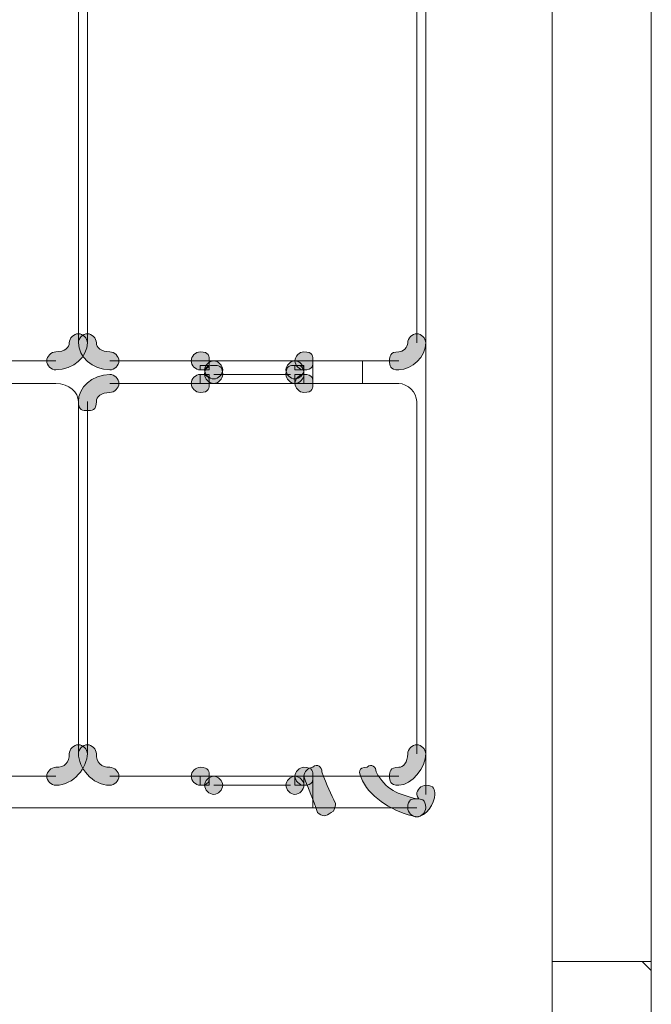
# Model space of a CAD drawing. Units: inches. Extents: x 0 to 210, y 0 to 297.
# Drawn here: x 109 to 115, y 201 to 210 of the extents above; entities that cross this region are included whole.
import ezdxf

# ---------------------------------------------------------------- set-up
doc = ezdxf.new("R2010")
doc.units = ezdxf.units.IN
doc.header["$MEASUREMENT"] = 0
doc.layers.add('Capa 1', color=7, linetype='Continuous')

# ---------------------------------------------------------------- blocks, each defined once
blk = doc.blocks.new('block 9')
at = {"layer": 'Capa 1', "true_color": 0x1d1d1b}
h = blk.add_hatch(color=179, dxfattribs=at)
h.dxf.hatch_style = 2
edge = h.paths.add_edge_path()
edge.add_spline(control_points=[(109.601, 207.0385), (109.6857, 207.0385), (109.7281, 207.0809), (109.7281, 207.1231), (109.7281, 207.1654), (109.7705, 207.2078), (109.8128, 207.2078), (109.8552, 207.2078), (109.8972, 207.1654), (109.8972, 207.1231), (109.8972, 206.9961), (109.7705, 206.8692), (109.601, 206.8692), (109.5586, 206.8692), (109.5166, 206.9115), (109.5166, 206.9537), (109.5166, 206.9961), (109.5586, 207.0385), (109.601, 207.0385)], knot_values=[0, 0, 0, 0, 0.352778, 0.352778, 0.352778, 0.705556, 0.705556, 0.705556, 1.058334, 1.058334, 1.058334, 1.411112, 1.411112, 1.411112, 1.76389, 1.76389, 1.76389, 2.116668, 2.116668, 2.116668, 2.116668], degree=3, periodic=0)
edge.add_line((109.601, 207.0385), (109.601, 207.0385))
h = blk.add_hatch(color=179, dxfattribs=at)
h.dxf.hatch_style = 2
edge = h.paths.add_edge_path()
edge.add_spline(control_points=[(109.982, 207.1232), (109.982, 207.0809), (110.0244, 207.0385), (110.1091, 207.0385), (110.1515, 207.0385), (110.1939, 206.9963), (110.1939, 206.9539), (110.1939, 206.9115), (110.1515, 206.8692), (110.1091, 206.8692), (109.9396, 206.8692), (109.8132, 206.9963), (109.8132, 207.1232), (109.8132, 207.1656), (109.8552, 207.2078), (109.8972, 207.2078), (109.9396, 207.2078), (109.982, 207.1656), (109.982, 207.1232)], knot_values=[0, 0, 0, 0, 0.352778, 0.352778, 0.352778, 0.705556, 0.705556, 0.705556, 1.058334, 1.058334, 1.058334, 1.411112, 1.411112, 1.411112, 1.76389, 1.76389, 1.76389, 2.116668, 2.116668, 2.116668, 2.116668], degree=3, periodic=0)
edge.add_line((109.982, 207.1232), (109.982, 207.1232))
h = blk.add_hatch(color=179, dxfattribs=at)
h.dxf.hatch_style = 2
edge = h.paths.add_edge_path()
edge.add_spline(control_points=[(112.8183, 207.0385), (112.8607, 207.0385), (112.9031, 207.0809), (112.9031, 207.1231), (112.9031, 207.1654), (112.9455, 207.2078), (112.9875, 207.2078), (113.0302, 207.2078), (113.0722, 207.1654), (113.0722, 207.1231), (113.0722, 206.9961), (112.9455, 206.8692), (112.8183, 206.8692), (112.7336, 206.8692), (112.7336, 206.9115), (112.7336, 206.9537), (112.7336, 206.9961), (112.7336, 207.0385), (112.8183, 207.0385)], knot_values=[0, 0, 0, 0, 0.352778, 0.352778, 0.352778, 0.705556, 0.705556, 0.705556, 1.058334, 1.058334, 1.058334, 1.411112, 1.411112, 1.411112, 1.76389, 1.76389, 1.76389, 2.116668, 2.116668, 2.116668, 2.116668], degree=3, periodic=0)
edge.add_line((112.8183, 207.0385), (112.8183, 207.0385))
h = blk.add_hatch(color=179, dxfattribs=at)
edge = h.paths.add_edge_path()
edge.add_spline(control_points=[(111.0403, 206.9539), (111.0403, 206.9115), (111.0403, 206.8692), (110.9556, 206.8692), (110.9135, 206.8692), (110.8715, 206.9115), (110.8715, 206.9539), (110.8715, 206.9963), (110.9135, 207.0387), (110.9556, 207.0387), (111.0403, 207.0387), (111.0403, 206.9963), (111.0403, 206.9539)], knot_values=[0, 0, 0, 0, 0.352778, 0.352778, 0.352778, 0.705556, 0.705556, 0.705556, 1.058334, 1.058334, 1.058334, 1.411112, 1.411112, 1.411112, 1.411112], degree=3, periodic=0)
edge.add_line((111.0403, 206.9539), (111.0403, 206.9539))
h = blk.add_hatch(color=179, dxfattribs=at)
edge = h.paths.add_edge_path()
edge.add_spline(control_points=[(112.0139, 206.9539), (112.0139, 206.9115), (112.0139, 206.8692), (111.9295, 206.8692), (111.8871, 206.8692), (111.8448, 206.9115), (111.8448, 206.9539), (111.8448, 206.9963), (111.8871, 207.0387), (111.9295, 207.0387), (112.0139, 207.0387), (112.0139, 206.9963), (112.0139, 206.9539)], knot_values=[0, 0, 0, 0, 0.352778, 0.352778, 0.352778, 0.705556, 0.705556, 0.705556, 1.058334, 1.058334, 1.058334, 1.411112, 1.411112, 1.411112, 1.411112], degree=3, periodic=0)
edge.add_line((112.0139, 206.9539), (112.0139, 206.9539))
h = blk.add_hatch(color=179, dxfattribs=at)
edge = h.paths.add_edge_path()
edge.add_spline(control_points=[(111.1674, 206.8692), (111.1674, 206.8268), (111.1251, 206.7844), (111.0827, 206.7844), (111.0403, 206.7844), (110.9979, 206.8268), (110.9979, 206.8692), (110.9979, 206.9115), (111.0403, 206.9539), (111.0827, 206.9539), (111.1251, 206.9539), (111.1674, 206.9115), (111.1674, 206.8692)], knot_values=[0, 0, 0, 0, 0.352778, 0.352778, 0.352778, 0.705556, 0.705556, 0.705556, 1.058334, 1.058334, 1.058334, 1.411112, 1.411112, 1.411112, 1.411112], degree=3, periodic=0)
edge.add_line((111.1674, 206.8692), (111.1674, 206.8692))
h = blk.add_hatch(color=179, dxfattribs=at)
edge = h.paths.add_edge_path()
edge.add_spline(control_points=[(111.1674, 206.8268), (111.1674, 206.7844), (111.1251, 206.742), (111.0827, 206.742), (111.0403, 206.742), (110.9979, 206.7844), (110.9979, 206.8268), (110.9979, 206.9115), (111.0403, 206.9115), (111.0827, 206.9115), (111.1251, 206.9115), (111.1674, 206.9115), (111.1674, 206.8268)], knot_values=[0, 0, 0, 0, 0.352778, 0.352778, 0.352778, 0.705556, 0.705556, 0.705556, 1.058334, 1.058334, 1.058334, 1.411112, 1.411112, 1.411112, 1.411112], degree=3, periodic=0)
edge.add_line((111.1674, 206.8268), (111.1674, 206.8268))
h = blk.add_hatch(color=179, dxfattribs=at)
edge = h.paths.add_edge_path()
edge.add_spline(control_points=[(111.9295, 206.8692), (111.9295, 206.8268), (111.8871, 206.7844), (111.8448, 206.7844), (111.8024, 206.7844), (111.7603, 206.8268), (111.7603, 206.8692), (111.7603, 206.9115), (111.8024, 206.9539), (111.8448, 206.9539), (111.8871, 206.9539), (111.9295, 206.9115), (111.9295, 206.8692)], knot_values=[0, 0, 0, 0, 0.352778, 0.352778, 0.352778, 0.705556, 0.705556, 0.705556, 1.058334, 1.058334, 1.058334, 1.411112, 1.411112, 1.411112, 1.411112], degree=3, periodic=0)
edge.add_line((111.9295, 206.8692), (111.9295, 206.8692))
h = blk.add_hatch(color=179, dxfattribs=at)
edge = h.paths.add_edge_path()
edge.add_spline(control_points=[(111.9295, 206.8268), (111.9295, 206.7844), (111.8871, 206.742), (111.8448, 206.742), (111.8024, 206.742), (111.7603, 206.7844), (111.7603, 206.8268), (111.7603, 206.9115), (111.8024, 206.9115), (111.8448, 206.9115), (111.8871, 206.9115), (111.9295, 206.9115), (111.9295, 206.8268)], knot_values=[0, 0, 0, 0, 0.352778, 0.352778, 0.352778, 0.705556, 0.705556, 0.705556, 1.058334, 1.058334, 1.058334, 1.411112, 1.411112, 1.411112, 1.411112], degree=3, periodic=0)
edge.add_line((111.9295, 206.8268), (111.9295, 206.8268))
h = blk.add_hatch(color=179, dxfattribs=at)
h.dxf.hatch_style = 2
edge = h.paths.add_edge_path()
edge.add_spline(control_points=[(110.1091, 206.6575), (110.0244, 206.6575), (109.982, 206.6151), (109.982, 206.5727), (109.982, 206.4881), (109.9396, 206.4881), (109.8972, 206.4881), (109.8552, 206.4881), (109.8128, 206.4881), (109.8128, 206.5727), (109.8128, 206.6998), (109.9396, 206.8268), (110.1091, 206.8268), (110.1515, 206.8268), (110.1939, 206.7844), (110.1939, 206.742), (110.1939, 206.6998), (110.1515, 206.6575), (110.1091, 206.6575)], knot_values=[0, 0, 0, 0, 0.352778, 0.352778, 0.352778, 0.705556, 0.705556, 0.705556, 1.058334, 1.058334, 1.058334, 1.411112, 1.411112, 1.411112, 1.76389, 1.76389, 1.76389, 2.116668, 2.116668, 2.116668, 2.116668], degree=3, periodic=0)
edge.add_line((110.1091, 206.6575), (110.1091, 206.6575))
h = blk.add_hatch(color=179, dxfattribs=at)
edge = h.paths.add_edge_path()
edge.add_spline(control_points=[(111.0403, 206.7422), (111.0403, 206.6998), (111.0403, 206.6575), (110.9556, 206.6575), (110.9135, 206.6575), (110.8715, 206.6998), (110.8715, 206.7422), (110.8715, 206.7846), (110.9135, 206.8268), (110.9556, 206.8268), (111.0403, 206.8268), (111.0403, 206.7846), (111.0403, 206.7422)], knot_values=[0, 0, 0, 0, 0.352778, 0.352778, 0.352778, 0.705556, 0.705556, 0.705556, 1.058334, 1.058334, 1.058334, 1.411112, 1.411112, 1.411112, 1.411112], degree=3, periodic=0)
edge.add_line((111.0403, 206.7422), (111.0403, 206.7422))
h = blk.add_hatch(color=179, dxfattribs=at)
edge = h.paths.add_edge_path()
edge.add_spline(control_points=[(112.0139, 206.7422), (112.0139, 206.6998), (112.0139, 206.6575), (111.9295, 206.6575), (111.8871, 206.6575), (111.8448, 206.6998), (111.8448, 206.7422), (111.8448, 206.7846), (111.8871, 206.8268), (111.9295, 206.8268), (112.0139, 206.8268), (112.0139, 206.7846), (112.0139, 206.7422)], knot_values=[0, 0, 0, 0, 0.352778, 0.352778, 0.352778, 0.705556, 0.705556, 0.705556, 1.058334, 1.058334, 1.058334, 1.411112, 1.411112, 1.411112, 1.411112], degree=3, periodic=0)
edge.add_line((112.0139, 206.7422), (112.0139, 206.7422))
h = blk.add_hatch(color=179, dxfattribs=at)
h.dxf.hatch_style = 2
edge = h.paths.add_edge_path()
edge.add_spline(control_points=[(109.601, 203.1438), (109.6857, 203.1438), (109.7281, 203.1862), (109.7281, 203.2708), (109.7281, 203.3131), (109.7705, 203.3555), (109.8128, 203.3555), (109.8552, 203.3555), (109.8972, 203.3131), (109.8972, 203.2708), (109.8972, 203.1438), (109.7705, 202.9745), (109.601, 202.9745), (109.5586, 202.9745), (109.5166, 203.0169), (109.5166, 203.0591), (109.5166, 203.1014), (109.5586, 203.1438), (109.601, 203.1438)], knot_values=[0, 0, 0, 0, 0.352778, 0.352778, 0.352778, 0.705556, 0.705556, 0.705556, 1.058334, 1.058334, 1.058334, 1.411112, 1.411112, 1.411112, 1.76389, 1.76389, 1.76389, 2.116668, 2.116668, 2.116668, 2.116668], degree=3, periodic=0)
edge.add_line((109.601, 203.1438), (109.601, 203.1438))
h = blk.add_hatch(color=179, dxfattribs=at)
h.dxf.hatch_style = 2
edge = h.paths.add_edge_path()
edge.add_spline(control_points=[(109.982, 203.2708), (109.982, 203.186), (110.0244, 203.1438), (110.1091, 203.1438), (110.1515, 203.1438), (110.1939, 203.1014), (110.1939, 203.0591), (110.1939, 203.0167), (110.1515, 202.9745), (110.1091, 202.9745), (109.9396, 202.9745), (109.8132, 203.1438), (109.8132, 203.2708), (109.8132, 203.3131), (109.8552, 203.3555), (109.8972, 203.3555), (109.9396, 203.3555), (109.982, 203.3131), (109.982, 203.2708)], knot_values=[0, 0, 0, 0, 0.352778, 0.352778, 0.352778, 0.705556, 0.705556, 0.705556, 1.058334, 1.058334, 1.058334, 1.411112, 1.411112, 1.411112, 1.76389, 1.76389, 1.76389, 2.116668, 2.116668, 2.116668, 2.116668], degree=3, periodic=0)
edge.add_line((109.982, 203.2708), (109.982, 203.2708))
h = blk.add_hatch(color=179, dxfattribs=at)
h.dxf.hatch_style = 2
edge = h.paths.add_edge_path()
edge.add_spline(control_points=[(112.8183, 203.1438), (112.8607, 203.1438), (112.9031, 203.1862), (112.9031, 203.2708), (112.9031, 203.3131), (112.9455, 203.3555), (112.9875, 203.3555), (113.0302, 203.3555), (113.0722, 203.3131), (113.0722, 203.2708), (113.0722, 203.1438), (112.9455, 202.9745), (112.8183, 202.9745), (112.7336, 202.9745), (112.7336, 203.0169), (112.7336, 203.0591), (112.7336, 203.1014), (112.7336, 203.1438), (112.8183, 203.1438)], knot_values=[0, 0, 0, 0, 0.352778, 0.352778, 0.352778, 0.705556, 0.705556, 0.705556, 1.058334, 1.058334, 1.058334, 1.411112, 1.411112, 1.411112, 1.76389, 1.76389, 1.76389, 2.116668, 2.116668, 2.116668, 2.116668], degree=3, periodic=0)
edge.add_line((112.8183, 203.1438), (112.8183, 203.1438))
h = blk.add_hatch(color=179, dxfattribs=at)
h.dxf.hatch_style = 2
edge = h.paths.add_edge_path()
edge.add_spline(control_points=[(112.0987, 203.1014), (112.141, 202.9745), (112.1834, 202.8897), (112.2258, 202.8052), (112.2258, 202.8052), (112.2258, 202.7204), (112.1834, 202.7204), (112.141, 202.678), (112.0987, 202.678), (112.0563, 202.7204), (112.0139, 202.8474), (111.9719, 202.9321), (111.9298, 203.0591), (111.9298, 203.1014), (111.9719, 203.1438), (112.0139, 203.1438), (112.0563, 203.186), (112.0987, 203.1438), (112.0987, 203.1014)], knot_values=[0, 0, 0, 0, 0.352778, 0.352778, 0.352778, 0.705556, 0.705556, 0.705556, 1.058334, 1.058334, 1.058334, 1.411112, 1.411112, 1.411112, 1.76389, 1.76389, 1.76389, 2.116668, 2.116668, 2.116668, 2.116668], degree=3, periodic=0)
edge.add_line((112.0987, 203.1014), (112.0987, 203.1014))
h = blk.add_hatch(color=179, dxfattribs=at)
h.dxf.hatch_style = 2
edge = h.paths.add_edge_path()
edge.add_spline(control_points=[(112.6068, 203.1014), (112.6916, 202.9321), (112.8183, 202.8897), (112.9878, 202.8474), (113.0302, 202.8474), (113.0722, 202.8474), (113.0722, 202.7628), (113.0722, 202.7204), (113.0302, 202.678), (112.9878, 202.678), (112.7756, 202.7204), (112.5644, 202.8474), (112.4797, 203.0167), (112.4373, 203.1014), (112.4373, 203.1438), (112.5221, 203.1438), (112.5644, 203.186), (112.6068, 203.1438), (112.6068, 203.1014)], knot_values=[0, 0, 0, 0, 0.352778, 0.352778, 0.352778, 0.705556, 0.705556, 0.705556, 1.058334, 1.058334, 1.058334, 1.411112, 1.411112, 1.411112, 1.76389, 1.76389, 1.76389, 2.116668, 2.116668, 2.116668, 2.116668], degree=3, periodic=0)
edge.add_line((112.6068, 203.1014), (112.6068, 203.1014))
h = blk.add_hatch(color=179, dxfattribs=at)
edge = h.paths.add_edge_path()
edge.add_spline(control_points=[(111.0403, 203.0592), (111.0403, 203.0169), (111.0403, 202.9745), (110.9556, 202.9745), (110.9135, 202.9745), (110.8715, 203.0169), (110.8715, 203.0592), (110.8715, 203.1016), (110.9135, 203.144), (110.9556, 203.144), (111.0403, 203.144), (111.0403, 203.1016), (111.0403, 203.0592)], knot_values=[0, 0, 0, 0, 0.352778, 0.352778, 0.352778, 0.705556, 0.705556, 0.705556, 1.058334, 1.058334, 1.058334, 1.411112, 1.411112, 1.411112, 1.411112], degree=3, periodic=0)
edge.add_line((111.0403, 203.0592), (111.0403, 203.0592))
h = blk.add_hatch(color=179, dxfattribs=at)
edge = h.paths.add_edge_path()
edge.add_spline(control_points=[(112.0139, 203.0592), (112.0139, 203.0169), (112.0139, 202.9745), (111.9295, 202.9745), (111.8871, 202.9745), (111.8448, 203.0169), (111.8448, 203.0592), (111.8448, 203.1016), (111.8871, 203.144), (111.9295, 203.144), (112.0139, 203.144), (112.0139, 203.1016), (112.0139, 203.0592)], knot_values=[0, 0, 0, 0, 0.352778, 0.352778, 0.352778, 0.705556, 0.705556, 0.705556, 1.058334, 1.058334, 1.058334, 1.411112, 1.411112, 1.411112, 1.411112], degree=3, periodic=0)
edge.add_line((112.0139, 203.0592), (112.0139, 203.0592))
h = blk.add_hatch(color=179, dxfattribs=at)
edge = h.paths.add_edge_path()
edge.add_spline(control_points=[(111.1674, 202.9745), (111.1674, 202.9321), (111.1251, 202.8897), (111.0827, 202.8897), (111.0403, 202.8897), (110.9979, 202.9321), (110.9979, 202.9745), (110.9979, 203.0169), (111.0403, 203.0592), (111.0827, 203.0592), (111.1251, 203.0592), (111.1674, 203.0169), (111.1674, 202.9745)], knot_values=[0, 0, 0, 0, 0.352778, 0.352778, 0.352778, 0.705556, 0.705556, 0.705556, 1.058334, 1.058334, 1.058334, 1.411112, 1.411112, 1.411112, 1.411112], degree=3, periodic=0)
edge.add_line((111.1674, 202.9745), (111.1674, 202.9745))
h = blk.add_hatch(color=179, dxfattribs=at)
edge = h.paths.add_edge_path()
edge.add_spline(control_points=[(111.9295, 202.9745), (111.9295, 202.9321), (111.8871, 202.8897), (111.8448, 202.8897), (111.8024, 202.8897), (111.7603, 202.9321), (111.7603, 202.9745), (111.7603, 203.0169), (111.8024, 203.0592), (111.8448, 203.0592), (111.8871, 203.0592), (111.9295, 203.0169), (111.9295, 202.9745)], knot_values=[0, 0, 0, 0, 0.352778, 0.352778, 0.352778, 0.705556, 0.705556, 0.705556, 1.058334, 1.058334, 1.058334, 1.411112, 1.411112, 1.411112, 1.411112], degree=3, periodic=0)
edge.add_line((111.9295, 202.9745), (111.9295, 202.9745))
h = blk.add_hatch(color=179, dxfattribs=at)
h.dxf.hatch_style = 2
edge = h.paths.add_edge_path()
edge.add_spline(control_points=[(112.9878, 202.8475), (113.0302, 202.8475), (112.9878, 202.8475), (112.9878, 202.8899), (112.9878, 202.9321), (113.0302, 202.9745), (113.0722, 202.9745), (113.157, 202.9745), (113.157, 202.9321), (113.157, 202.8899), (113.157, 202.8052), (113.0722, 202.6782), (112.9878, 202.6782), (112.9455, 202.6782), (112.9031, 202.7206), (112.9031, 202.7628), (112.9031, 202.8475), (112.9455, 202.8475), (112.9878, 202.8475)], knot_values=[0, 0, 0, 0, 0.352778, 0.352778, 0.352778, 0.705556, 0.705556, 0.705556, 1.058334, 1.058334, 1.058334, 1.411112, 1.411112, 1.411112, 1.76389, 1.76389, 1.76389, 2.116668, 2.116668, 2.116668, 2.116668], degree=3, periodic=0)
edge.add_line((112.9878, 202.8475), (112.9878, 202.8475))
at = {"layer": 'Capa 1', "color": 179, "lineweight": 18, "true_color": 0x1d1d1b}
for points in [[(115.1889, 187.4805), (115.1889, 227.4431)], [(114.2577, 215.5052), (114.2577, 200.1381)], [(113.0722, 214.6585), (113.0722, 202.8899)], [(109.8128, 210.4252), (109.8128, 207.1232)], [(109.8972, 210.4252), (109.8972, 207.1232)], [(112.9878, 210.4252), (112.9878, 207.1232)], [(106.8917, 206.9537), (109.601, 206.9537)], [(110.1091, 206.9537), (112.8183, 206.9537)], [(110.9556, 206.869), (111.0403, 206.869), (111.0403, 206.9114), (110.9556, 206.9114), (110.9556, 206.869)], [(111.8448, 206.869), (111.9295, 206.869), (111.9295, 206.9114), (111.8448, 206.9114), (111.8448, 206.869)], [(112.0139, 206.7422), (112.0139, 206.9539)], [(112.4797, 206.7422), (112.4797, 206.9539)], [(110.9556, 206.7424), (111.0403, 206.7424), (111.0403, 206.8271), (110.9556, 206.8271), (110.9556, 206.7424)], [(111.8024, 206.8268), (111.0827, 206.8268)], [(111.8024, 206.8268), (111.0827, 206.8268)], [(111.8448, 206.7424), (111.9295, 206.7424), (111.9295, 206.8271), (111.8448, 206.8271), (111.8448, 206.7424)], [(109.601, 206.7422), (106.8917, 206.7422)], [(112.8183, 206.7422), (110.1091, 206.7422)], [(109.8128, 206.5729), (109.8128, 203.2708)], [(109.8972, 206.5729), (109.8972, 203.2708)], [(112.9878, 206.5729), (112.9878, 203.2708)], [(106.8917, 203.0592), (109.601, 203.0592)], [(110.1091, 203.0592), (112.8183, 203.0592)], [(110.9556, 202.9743), (111.0403, 202.9743), (111.0403, 203.0591), (110.9556, 203.0591), (110.9556, 202.9743)], [(111.8448, 202.9743), (111.9295, 202.9743), (111.9295, 203.0591), (111.8448, 203.0591), (111.8448, 202.9743)], [(112.0139, 203.0592), (112.0139, 202.763)], [(111.8024, 202.9745), (111.0827, 202.9745)], [(112.9878, 202.7628), (103.5052, 202.7628)], [(115.1045, 201.3234), (114.2577, 201.3234)], [(115.1889, 201.2388), (115.1045, 201.3236)], [(115.1889, 200.2651), (115.1889, 201.2387)]]:
    blk.add_lwpolyline(points, dxfattribs=at)
at = {"layer": 'Capa 1', "lineweight": 0}
for points, knots in [([(109.601, 207.0385), (109.6857, 207.0385), (109.7281, 207.0809), (109.7281, 207.1231), (109.7281, 207.1654), (109.7705, 207.2078), (109.8128, 207.2078), (109.8552, 207.2078), (109.8972, 207.1654), (109.8972, 207.1231), (109.8972, 206.9961), (109.7705, 206.8692), (109.601, 206.8692), (109.5586, 206.8692), (109.5166, 206.9115), (109.5166, 206.9537), (109.5166, 206.9961), (109.5586, 207.0385), (109.601, 207.0385)], [0, 0, 0, 0, 1, 1, 1, 2, 2, 2, 3, 3, 3, 4, 4, 4, 5, 5, 5, 6, 6, 6, 6]), ([(109.982, 207.1232), (109.982, 207.0809), (110.0244, 207.0385), (110.1091, 207.0385), (110.1515, 207.0385), (110.1939, 206.9963), (110.1939, 206.9539), (110.1939, 206.9115), (110.1515, 206.8692), (110.1091, 206.8692), (109.9396, 206.8692), (109.8132, 206.9963), (109.8132, 207.1232), (109.8132, 207.1656), (109.8552, 207.2078), (109.8972, 207.2078), (109.9396, 207.2078), (109.982, 207.1656), (109.982, 207.1232)], [0, 0, 0, 0, 1, 1, 1, 2, 2, 2, 3, 3, 3, 4, 4, 4, 5, 5, 5, 6, 6, 6, 6]), ([(112.8183, 207.0385), (112.8607, 207.0385), (112.9031, 207.0809), (112.9031, 207.1231), (112.9031, 207.1654), (112.9455, 207.2078), (112.9875, 207.2078), (113.0302, 207.2078), (113.0722, 207.1654), (113.0722, 207.1231), (113.0722, 206.9961), (112.9455, 206.8692), (112.8183, 206.8692), (112.7336, 206.8692), (112.7336, 206.9115), (112.7336, 206.9537), (112.7336, 206.9961), (112.7336, 207.0385), (112.8183, 207.0385)], [0, 0, 0, 0, 1, 1, 1, 2, 2, 2, 3, 3, 3, 4, 4, 4, 5, 5, 5, 6, 6, 6, 6]), ([(111.0403, 206.9539), (111.0403, 206.9115), (111.0403, 206.8692), (110.9556, 206.8692), (110.9135, 206.8692), (110.8715, 206.9115), (110.8715, 206.9539), (110.8715, 206.9963), (110.9135, 207.0387), (110.9556, 207.0387), (111.0403, 207.0387), (111.0403, 206.9963), (111.0403, 206.9539)], [0, 0, 0, 0, 1, 1, 1, 2, 2, 2, 3, 3, 3, 4, 4, 4, 4]), ([(112.0139, 206.9539), (112.0139, 206.9115), (112.0139, 206.8692), (111.9295, 206.8692), (111.8871, 206.8692), (111.8448, 206.9115), (111.8448, 206.9539), (111.8448, 206.9963), (111.8871, 207.0387), (111.9295, 207.0387), (112.0139, 207.0387), (112.0139, 206.9963), (112.0139, 206.9539)], [0, 0, 0, 0, 1, 1, 1, 2, 2, 2, 3, 3, 3, 4, 4, 4, 4]), ([(111.1674, 206.8692), (111.1674, 206.8268), (111.1251, 206.7844), (111.0827, 206.7844), (111.0403, 206.7844), (110.9979, 206.8268), (110.9979, 206.8692), (110.9979, 206.9115), (111.0403, 206.9539), (111.0827, 206.9539), (111.1251, 206.9539), (111.1674, 206.9115), (111.1674, 206.8692)], [0, 0, 0, 0, 1, 1, 1, 2, 2, 2, 3, 3, 3, 4, 4, 4, 4]), ([(111.1674, 206.8268), (111.1674, 206.7844), (111.1251, 206.742), (111.0827, 206.742), (111.0403, 206.742), (110.9979, 206.7844), (110.9979, 206.8268), (110.9979, 206.9115), (111.0403, 206.9115), (111.0827, 206.9115), (111.1251, 206.9115), (111.1674, 206.9115), (111.1674, 206.8268)], [0, 0, 0, 0, 1, 1, 1, 2, 2, 2, 3, 3, 3, 4, 4, 4, 4]), ([(111.9295, 206.8692), (111.9295, 206.8268), (111.8871, 206.7844), (111.8448, 206.7844), (111.8024, 206.7844), (111.7603, 206.8268), (111.7603, 206.8692), (111.7603, 206.9115), (111.8024, 206.9539), (111.8448, 206.9539), (111.8871, 206.9539), (111.9295, 206.9115), (111.9295, 206.8692)], [0, 0, 0, 0, 1, 1, 1, 2, 2, 2, 3, 3, 3, 4, 4, 4, 4]), ([(111.9295, 206.8268), (111.9295, 206.7844), (111.8871, 206.742), (111.8448, 206.742), (111.8024, 206.742), (111.7603, 206.7844), (111.7603, 206.8268), (111.7603, 206.9115), (111.8024, 206.9115), (111.8448, 206.9115), (111.8871, 206.9115), (111.9295, 206.9115), (111.9295, 206.8268)], [0, 0, 0, 0, 1, 1, 1, 2, 2, 2, 3, 3, 3, 4, 4, 4, 4]), ([(110.1091, 206.6575), (110.0244, 206.6575), (109.982, 206.6151), (109.982, 206.5727), (109.982, 206.4881), (109.9396, 206.4881), (109.8972, 206.4881), (109.8552, 206.4881), (109.8128, 206.4881), (109.8128, 206.5727), (109.8128, 206.6998), (109.9396, 206.8268), (110.1091, 206.8268), (110.1515, 206.8268), (110.1939, 206.7844), (110.1939, 206.742), (110.1939, 206.6998), (110.1515, 206.6575), (110.1091, 206.6575)], [0, 0, 0, 0, 1, 1, 1, 2, 2, 2, 3, 3, 3, 4, 4, 4, 5, 5, 5, 6, 6, 6, 6]), ([(111.0403, 206.7422), (111.0403, 206.6998), (111.0403, 206.6575), (110.9556, 206.6575), (110.9135, 206.6575), (110.8715, 206.6998), (110.8715, 206.7422), (110.8715, 206.7846), (110.9135, 206.8268), (110.9556, 206.8268), (111.0403, 206.8268), (111.0403, 206.7846), (111.0403, 206.7422)], [0, 0, 0, 0, 1, 1, 1, 2, 2, 2, 3, 3, 3, 4, 4, 4, 4]), ([(112.0139, 206.7422), (112.0139, 206.6998), (112.0139, 206.6575), (111.9295, 206.6575), (111.8871, 206.6575), (111.8448, 206.6998), (111.8448, 206.7422), (111.8448, 206.7846), (111.8871, 206.8268), (111.9295, 206.8268), (112.0139, 206.8268), (112.0139, 206.7846), (112.0139, 206.7422)], [0, 0, 0, 0, 1, 1, 1, 2, 2, 2, 3, 3, 3, 4, 4, 4, 4]), ([(109.601, 203.1438), (109.6857, 203.1438), (109.7281, 203.1862), (109.7281, 203.2708), (109.7281, 203.3131), (109.7705, 203.3555), (109.8128, 203.3555), (109.8552, 203.3555), (109.8972, 203.3131), (109.8972, 203.2708), (109.8972, 203.1438), (109.7705, 202.9745), (109.601, 202.9745), (109.5586, 202.9745), (109.5166, 203.0169), (109.5166, 203.0591), (109.5166, 203.1014), (109.5586, 203.1438), (109.601, 203.1438)], [0, 0, 0, 0, 1, 1, 1, 2, 2, 2, 3, 3, 3, 4, 4, 4, 5, 5, 5, 6, 6, 6, 6]), ([(109.982, 203.2708), (109.982, 203.186), (110.0244, 203.1438), (110.1091, 203.1438), (110.1515, 203.1438), (110.1939, 203.1014), (110.1939, 203.0591), (110.1939, 203.0167), (110.1515, 202.9745), (110.1091, 202.9745), (109.9396, 202.9745), (109.8132, 203.1438), (109.8132, 203.2708), (109.8132, 203.3131), (109.8552, 203.3555), (109.8972, 203.3555), (109.9396, 203.3555), (109.982, 203.3131), (109.982, 203.2708)], [0, 0, 0, 0, 1, 1, 1, 2, 2, 2, 3, 3, 3, 4, 4, 4, 5, 5, 5, 6, 6, 6, 6]), ([(112.8183, 203.1438), (112.8607, 203.1438), (112.9031, 203.1862), (112.9031, 203.2708), (112.9031, 203.3131), (112.9455, 203.3555), (112.9875, 203.3555), (113.0302, 203.3555), (113.0722, 203.3131), (113.0722, 203.2708), (113.0722, 203.1438), (112.9455, 202.9745), (112.8183, 202.9745), (112.7336, 202.9745), (112.7336, 203.0169), (112.7336, 203.0591), (112.7336, 203.1014), (112.7336, 203.1438), (112.8183, 203.1438)], [0, 0, 0, 0, 1, 1, 1, 2, 2, 2, 3, 3, 3, 4, 4, 4, 5, 5, 5, 6, 6, 6, 6]), ([(112.0987, 203.1014), (112.141, 202.9745), (112.1834, 202.8897), (112.2258, 202.8052), (112.2258, 202.8052), (112.2258, 202.7204), (112.1834, 202.7204), (112.141, 202.678), (112.0987, 202.678), (112.0563, 202.7204), (112.0139, 202.8474), (111.9719, 202.9321), (111.9298, 203.0591), (111.9298, 203.1014), (111.9719, 203.1438), (112.0139, 203.1438), (112.0563, 203.186), (112.0987, 203.1438), (112.0987, 203.1014)], [0, 0, 0, 0, 1, 1, 1, 2, 2, 2, 3, 3, 3, 4, 4, 4, 5, 5, 5, 6, 6, 6, 6]), ([(112.6068, 203.1014), (112.6916, 202.9321), (112.8183, 202.8897), (112.9878, 202.8474), (113.0302, 202.8474), (113.0722, 202.8474), (113.0722, 202.7628), (113.0722, 202.7204), (113.0302, 202.678), (112.9878, 202.678), (112.7756, 202.7204), (112.5644, 202.8474), (112.4797, 203.0167), (112.4373, 203.1014), (112.4373, 203.1438), (112.5221, 203.1438), (112.5644, 203.186), (112.6068, 203.1438), (112.6068, 203.1014)], [0, 0, 0, 0, 1, 1, 1, 2, 2, 2, 3, 3, 3, 4, 4, 4, 5, 5, 5, 6, 6, 6, 6]), ([(111.0403, 203.0592), (111.0403, 203.0169), (111.0403, 202.9745), (110.9556, 202.9745), (110.9135, 202.9745), (110.8715, 203.0169), (110.8715, 203.0592), (110.8715, 203.1016), (110.9135, 203.144), (110.9556, 203.144), (111.0403, 203.144), (111.0403, 203.1016), (111.0403, 203.0592)], [0, 0, 0, 0, 1, 1, 1, 2, 2, 2, 3, 3, 3, 4, 4, 4, 4]), ([(112.0139, 203.0592), (112.0139, 203.0169), (112.0139, 202.9745), (111.9295, 202.9745), (111.8871, 202.9745), (111.8448, 203.0169), (111.8448, 203.0592), (111.8448, 203.1016), (111.8871, 203.144), (111.9295, 203.144), (112.0139, 203.144), (112.0139, 203.1016), (112.0139, 203.0592)], [0, 0, 0, 0, 1, 1, 1, 2, 2, 2, 3, 3, 3, 4, 4, 4, 4]), ([(111.1674, 202.9745), (111.1674, 202.9321), (111.1251, 202.8897), (111.0827, 202.8897), (111.0403, 202.8897), (110.9979, 202.9321), (110.9979, 202.9745), (110.9979, 203.0169), (111.0403, 203.0592), (111.0827, 203.0592), (111.1251, 203.0592), (111.1674, 203.0169), (111.1674, 202.9745)], [0, 0, 0, 0, 1, 1, 1, 2, 2, 2, 3, 3, 3, 4, 4, 4, 4]), ([(111.9295, 202.9745), (111.9295, 202.9321), (111.8871, 202.8897), (111.8448, 202.8897), (111.8024, 202.8897), (111.7603, 202.9321), (111.7603, 202.9745), (111.7603, 203.0169), (111.8024, 203.0592), (111.8448, 203.0592), (111.8871, 203.0592), (111.9295, 203.0169), (111.9295, 202.9745)], [0, 0, 0, 0, 1, 1, 1, 2, 2, 2, 3, 3, 3, 4, 4, 4, 4]), ([(112.9878, 202.8475), (113.0302, 202.8475), (112.9878, 202.8475), (112.9878, 202.8899), (112.9878, 202.9321), (113.0302, 202.9745), (113.0722, 202.9745), (113.157, 202.9745), (113.157, 202.9321), (113.157, 202.8899), (113.157, 202.8052), (113.0722, 202.6782), (112.9878, 202.6782), (112.9455, 202.6782), (112.9031, 202.7206), (112.9031, 202.7628), (112.9031, 202.8475), (112.9455, 202.8475), (112.9878, 202.8475)], [0, 0, 0, 0, 1, 1, 1, 2, 2, 2, 3, 3, 3, 4, 4, 4, 5, 5, 5, 6, 6, 6, 6])]:
    blk.add_open_spline(points, degree=3, knots=knots, dxfattribs=at)
at = {"layer": 'Capa 1', "color": 179, "lineweight": 18, "true_color": 0x1d1d1b}
for points in [[(109.8128, 206.5729), (109.8128, 206.6575), (109.7281, 206.7422), (109.601, 206.7422)], [(112.9878, 206.5729), (112.9878, 206.6575), (112.9031, 206.7422), (112.8187, 206.7422)]]:
    blk.add_open_spline(points, degree=3, dxfattribs=at)
blk.add_open_spline([(115.1045, 201.3234), (115.1045, 201.3234), (115.1889, 201.3234), (115.1889, 201.3234), (115.1889, 201.3234), (115.1045, 201.3234), (115.1045, 201.3234)], degree=3, knots=[0, 0, 0, 0, 1, 1, 1, 2, 2, 2, 2], dxfattribs=at)

msp = doc.modelspace()

# ---------------------------------------------------------------- block references
at = {"layer": 'Capa 1'}
msp.add_blockref('block 9', (0, 0), dxfattribs=at)

doc.saveas('drawing.dxf')
